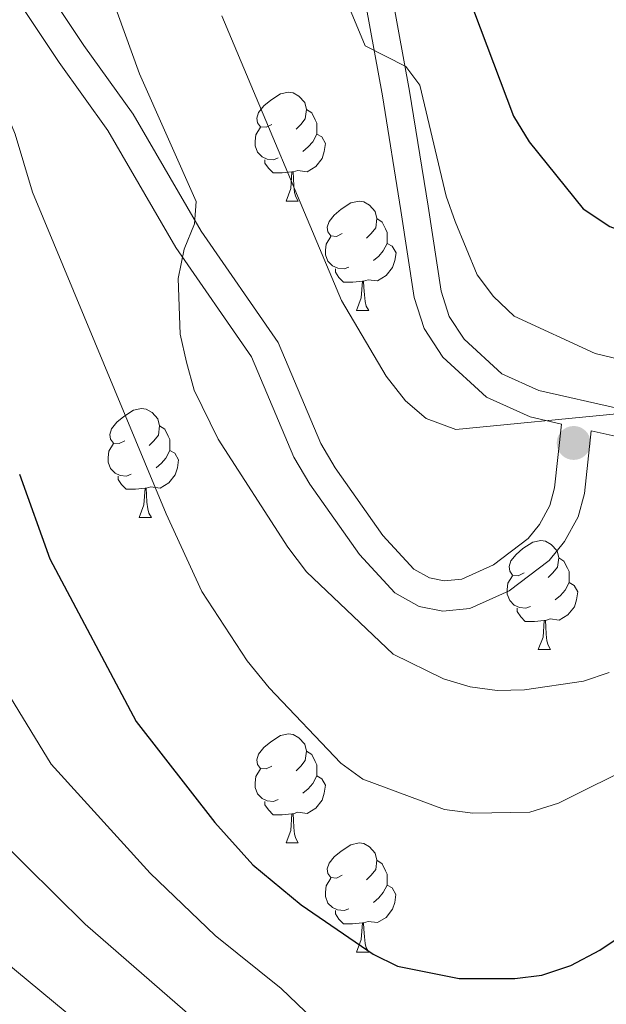
# Model space of a CAD drawing. Units: metres. Extents: x 588735 to 593229, y 4786454 to 4789483.
# Drawn here: x 591097 to 591151, y 4787290 to 4787381 of the extents above; entities that cross this region are included whole.
import ezdxf

# ---------------------------------------------------------------- set-up
doc = ezdxf.new("R2010")
doc.units = ezdxf.units.M
doc.header["$MEASUREMENT"] = 0
doc.linetypes.add('DGN Style 3', pattern=[1147.6976, 819.784, -327.9136])
for name, color, linetype, lineweight in [('Nivel 21', 7, 'Continuous', 0), ('Nivel 36', 7, 'Continuous', 0), ('Nivel 4', 7, 'Continuous', 0), ('Nivel 5', 7, 'Continuous', 0), ('Nivel 61', 7, 'Continuous', 0), ('Nivel 63', 7, 'Continuous', 0), ('Nivel 7', 7, 'Continuous', 0)]:
    doc.layers.add(name, color=color, linetype=linetype, lineweight=lineweight)

# ---------------------------------------------------------------- blocks, each defined once
blk = doc.blocks.new('5PATER')
at = {"layer": 'Nivel 7', "linetype": 'Continuous', "lineweight": 0}
h = blk.add_hatch(color=250, dxfattribs=at)
edge = h.paths.add_edge_path()
edge.add_ellipse((0, 0), major_axis=(-10.96, -11.11), ratio=0.999422, start_angle=0, end_angle=360)

msp = doc.modelspace()

# ---------------------------------------------------------------- linework, layer by layer
at = {"layer": 'Nivel 21', "color": 250, "linetype": 'Continuous', "lineweight": 0}
for points in [[(591100.07, 4787383.18, 207.07), (591103.32, 4787378.3, 207.45), (591107.85, 4787371.98, 208.64), (591114.1, 4787361.21, 209.71), (591121.18, 4787351, 211.84), (591125.09, 4787341.69, 212.17), (591126.41, 4787339.47, 212.43), (591130.8, 4787333.24, 213.27), (591133.63, 4787330.16, 213.27), (591135.09, 4787329.35, 213.64), (591136.44, 4787329.09, 213.98), (591138.05, 4787329.24, 214.21), (591140.97, 4787330.55, 214.54), (591144.14, 4787332.97, 214.56), (591145.19, 4787334.24, 214.33), (591146.14, 4787336, 214.13), (591146.57, 4787337.62, 214.33), (591147.22, 4787343.49, 216.18), (591144.32, 4787344.14, 215.76), (591140.32, 4787345.97, 215.97), (591136.31, 4787349.63, 216.37), (591134.59, 4787352.28, 216.84), (591133.68, 4787355.12, 217.18), (591132.44, 4787363.12, 217.18), (591130.75, 4787373.67, 217.92), (591125.88, 4787400.28, 222.16)], [(591149.95, 4787342.88, 216), (591152.14, 4787342.38, 215.21), (591159.91, 4787342.11, 215.09), (591162.7, 4787342.3, 215.15), (591167.83, 4787343.29, 214.81), (591196.66, 4787350.76, 211.97), (591203.88, 4787351.96, 211.4), (591211.61, 4787352.92, 211.14), (591223.91, 4787354, 212.08), (591230.71, 4787354.18, 212.37), (591243.25, 4787353.1, 212.57), (591250.35, 4787351.75, 212.4)]]:
    msp.add_polyline3d(points, dxfattribs=at)
at = {"layer": 'Nivel 21', "color": 250, "linetype": 'DGN Style 3', "lineweight": 0}
for points in [[(591251.03, 4787354.2, 212.4), (591243.6, 4787355.62, 212.57), (591230.79, 4787356.72, 212.37), (591223.77, 4787356.53, 212.08), (591211.35, 4787355.44, 211.14), (591203.52, 4787354.47, 211.4), (591196.14, 4787353.24, 211.97), (591167.28, 4787345.76, 214.81), (591162.37, 4787344.82, 215.15), (591159.87, 4787344.65, 215.09), (591152.46, 4787344.91, 215.21), (591145.13, 4787346.56, 215.76), (591141.74, 4787348.11, 215.97), (591138.26, 4787351.29, 216.37), (591136.9, 4787353.37, 216.84), (591136.15, 4787355.7, 217.18), (591134.95, 4787363.52, 217.18), (591133.25, 4787374.1, 217.92), (591128.41, 4787400.59, 222.16)], [(591097.67, 4787381.78, 207.07), (591101.04, 4787376.72, 207.45), (591105.52, 4787370.47, 208.64), (591111.76, 4787359.72, 209.71), (591118.73, 4787349.66, 211.84), (591122.6, 4787340.44, 212.17), (591124.08, 4787337.96, 212.43), (591128.64, 4787331.5, 213.27), (591131.89, 4787327.96, 213.27), (591134.13, 4787326.71, 213.64), (591136.31, 4787326.29, 213.98), (591138.77, 4787326.52, 214.21), (591142.4, 4787328.15, 214.54), (591146.07, 4787330.96, 214.56), (591147.5, 4787332.68, 214.33), (591148.73, 4787334.96, 214.13), (591149.31, 4787337.1, 214.33), (591149.95, 4787342.88, 216)]]:
    msp.add_polyline3d(points, dxfattribs=at)
at = {"layer": 'Nivel 36', "color": 92, "linetype": 'Continuous', "lineweight": 0}
for p, q in [((591121.89, 4787363.97), (591123.01, 4787363.97)), ((591121.89, 4787363.97), (591123.01, 4787363.97)), ((591128.36, 4787353.94), (591129.49, 4787353.94)), ((591128.36, 4787353.94), (591129.49, 4787353.94)), ((591108.38, 4787334.89), (591109.51, 4787334.89)), ((591108.38, 4787334.89), (591109.51, 4787334.89)), ((591145.07, 4787322.75), (591146.2, 4787322.75)), ((591145.07, 4787322.75), (591146.2, 4787322.75)), ((591121.89, 4787304.98), (591123.01, 4787304.98)), ((591121.89, 4787304.98), (591123.01, 4787304.98)), ((591128.36, 4787294.95), (591129.49, 4787294.95)), ((591128.36, 4787294.95), (591129.49, 4787294.95))]:
    msp.add_line(p, q, dxfattribs=at)
at = {"layer": 'Nivel 36', "color": 92, "linetype": 'Continuous', "lineweight": 0, "flags": 128}
for points in [[(591120.59, 4787371.03), (591120.06, 4787370.77), (591119.53, 4787370.82), (591119.26, 4787371.19), (591119.21, 4787371.62), (591119.37, 4787372.14), (591119.85, 4787372.73), (591120.48, 4787373.26), (591121.38, 4787373.85), (591122.13, 4787374.01), (591122.55, 4787373.95), (591123.08, 4787373.64), (591123.61, 4787373.05), (591123.77, 4787372.41), (591123.66, 4787371.56), (591123.24, 4787371.03), (591122.82, 4787370.61)], [(591120.59, 4787371.03), (591120.06, 4787370.77), (591119.53, 4787370.82), (591119.26, 4787371.19), (591119.21, 4787371.62), (591119.37, 4787372.14), (591119.85, 4787372.73), (591120.48, 4787373.26), (591121.38, 4787373.85), (591122.13, 4787374.01), (591122.55, 4787373.95), (591123.08, 4787373.64), (591123.61, 4787373.05), (591123.77, 4787372.41), (591123.66, 4787371.56), (591123.24, 4787371.03), (591122.82, 4787370.61)], [(591123.77, 4787372.41), (591124.25, 4787372.1), (591124.56, 4787371.46), (591124.72, 4787371.14), (591124.72, 4787370.56), (591124.72, 4787370.13), (591124.35, 4787369.44), (591123.93, 4787368.96), (591123.45, 4787368.54)], [(591123.77, 4787372.41), (591124.25, 4787372.1), (591124.56, 4787371.46), (591124.72, 4787371.14), (591124.72, 4787370.56), (591124.72, 4787370.13), (591124.35, 4787369.44), (591123.93, 4787368.96), (591123.45, 4787368.54)], [(591121.17, 4787367.95), (591120.75, 4787367.79), (591120.16, 4787367.85), (591119.69, 4787368.06), (591119.26, 4787368.49), (591119.05, 4787369.07), (591119.05, 4787369.49), (591119.1, 4787370.08), (591119.53, 4787370.77)], [(591121.17, 4787367.95), (591120.75, 4787367.79), (591120.16, 4787367.85), (591119.69, 4787368.06), (591119.26, 4787368.49), (591119.05, 4787369.07), (591119.05, 4787369.49), (591119.1, 4787370.08), (591119.53, 4787370.77)], [(591124.72, 4787370.13), (591125.18, 4787369.88), (591125.52, 4787369.27), (591125.41, 4787368.54), (591125.2, 4787367.9), (591124.62, 4787367.16), (591123.82, 4787366.68), (591122.97, 4787366.79), (591122.54, 4787366.66)], [(591124.72, 4787370.13), (591125.18, 4787369.88), (591125.52, 4787369.27), (591125.41, 4787368.54), (591125.2, 4787367.9), (591124.62, 4787367.16), (591123.82, 4787366.68), (591122.97, 4787366.79), (591122.54, 4787366.66)], [(591122.43, 4787366.66), (591121.54, 4787366.57), (591120.7, 4787366.57), (591120.27, 4787367), (591119.95, 4787367.48), (591119.95, 4787367.79)], [(591122.43, 4787366.66), (591121.54, 4787366.57), (591120.7, 4787366.57), (591120.27, 4787367), (591119.95, 4787367.48), (591119.95, 4787367.79)], [(591121.89, 4787363.97), (591122.32, 4787365.13), (591122.43, 4787366.66), (591122.54, 4787366.66), (591122.58, 4787366.07), (591122.61, 4787365.39), (591122.68, 4787364.77), (591122.8, 4787364.37), (591123.01, 4787363.97)], [(591121.89, 4787363.97), (591122.32, 4787365.13), (591122.43, 4787366.66), (591122.54, 4787366.66), (591122.58, 4787366.07), (591122.61, 4787365.39), (591122.68, 4787364.77), (591122.8, 4787364.37), (591123.01, 4787363.97)], [(591127.06, 4787361), (591126.53, 4787360.73), (591126, 4787360.79), (591125.74, 4787361.16), (591125.68, 4787361.58), (591125.84, 4787362.1), (591126.32, 4787362.7), (591126.96, 4787363.23), (591127.86, 4787363.81), (591128.6, 4787363.97), (591129.03, 4787363.92), (591129.56, 4787363.6), (591130.09, 4787363.02), (591130.25, 4787362.38), (591130.14, 4787361.53), (591129.71, 4787361), (591129.29, 4787360.57)], [(591127.06, 4787361), (591126.53, 4787360.73), (591126, 4787360.79), (591125.74, 4787361.16), (591125.68, 4787361.58), (591125.84, 4787362.1), (591126.32, 4787362.7), (591126.96, 4787363.23), (591127.86, 4787363.81), (591128.6, 4787363.97), (591129.03, 4787363.92), (591129.56, 4787363.6), (591130.09, 4787363.02), (591130.25, 4787362.38), (591130.14, 4787361.53), (591129.71, 4787361), (591129.29, 4787360.57)], [(591130.25, 4787362.38), (591130.72, 4787362.06), (591131.04, 4787361.42), (591131.2, 4787361.1), (591131.2, 4787360.52), (591131.2, 4787360.1), (591130.83, 4787359.41), (591130.41, 4787358.93), (591129.93, 4787358.51)], [(591130.25, 4787362.38), (591130.72, 4787362.06), (591131.04, 4787361.42), (591131.2, 4787361.1), (591131.2, 4787360.52), (591131.2, 4787360.1), (591130.83, 4787359.41), (591130.41, 4787358.93), (591129.93, 4787358.51)], [(591127.65, 4787357.92), (591127.22, 4787357.76), (591126.64, 4787357.82), (591126.16, 4787358.03), (591125.74, 4787358.45), (591125.52, 4787359.04), (591125.52, 4787359.46), (591125.58, 4787360.04), (591126, 4787360.73)], [(591127.65, 4787357.92), (591127.22, 4787357.76), (591126.64, 4787357.82), (591126.16, 4787358.03), (591125.74, 4787358.45), (591125.52, 4787359.04), (591125.52, 4787359.46), (591125.58, 4787360.04), (591126, 4787360.73)], [(591131.2, 4787360.1), (591131.65, 4787359.85), (591132, 4787359.23), (591131.89, 4787358.51), (591131.68, 4787357.87), (591131.09, 4787357.13), (591130.3, 4787356.65), (591129.45, 4787356.76), (591129.02, 4787356.62)], [(591131.2, 4787360.1), (591131.65, 4787359.85), (591132, 4787359.23), (591131.89, 4787358.51), (591131.68, 4787357.87), (591131.09, 4787357.13), (591130.3, 4787356.65), (591129.45, 4787356.76), (591129.02, 4787356.62)], [(591128.91, 4787356.62), (591128.02, 4787356.54), (591127.17, 4787356.54), (591126.75, 4787356.97), (591126.43, 4787357.44), (591126.43, 4787357.76)], [(591128.91, 4787356.62), (591128.02, 4787356.54), (591127.17, 4787356.54), (591126.75, 4787356.97), (591126.43, 4787357.44), (591126.43, 4787357.76)], [(591128.36, 4787353.94), (591128.8, 4787355.1), (591128.91, 4787356.62), (591129.02, 4787356.62), (591129.05, 4787356.04), (591129.09, 4787355.36), (591129.16, 4787354.74), (591129.27, 4787354.34), (591129.49, 4787353.94)], [(591128.36, 4787353.94), (591128.8, 4787355.1), (591128.91, 4787356.62), (591129.02, 4787356.62), (591129.05, 4787356.04), (591129.09, 4787355.36), (591129.16, 4787354.74), (591129.27, 4787354.34), (591129.49, 4787353.94)], [(591107.08, 4787341.95), (591106.55, 4787341.69), (591106.02, 4787341.74), (591105.76, 4787342.11), (591105.7, 4787342.54), (591105.86, 4787343.06), (591106.34, 4787343.65), (591106.98, 4787344.18), (591107.88, 4787344.77), (591108.62, 4787344.93), (591109.05, 4787344.87), (591109.58, 4787344.56), (591110.11, 4787343.97), (591110.27, 4787343.33), (591110.16, 4787342.48), (591109.73, 4787341.95), (591109.31, 4787341.53)], [(591107.08, 4787341.95), (591106.55, 4787341.69), (591106.02, 4787341.74), (591105.76, 4787342.11), (591105.7, 4787342.54), (591105.86, 4787343.06), (591106.34, 4787343.65), (591106.98, 4787344.18), (591107.88, 4787344.77), (591108.62, 4787344.93), (591109.05, 4787344.87), (591109.58, 4787344.56), (591110.11, 4787343.97), (591110.27, 4787343.33), (591110.16, 4787342.48), (591109.73, 4787341.95), (591109.31, 4787341.53)], [(591110.27, 4787343.33), (591110.74, 4787343.02), (591111.06, 4787342.38), (591111.22, 4787342.06), (591111.22, 4787341.48), (591111.22, 4787341.05), (591110.85, 4787340.36), (591110.43, 4787339.88), (591109.95, 4787339.46)], [(591110.27, 4787343.33), (591110.74, 4787343.02), (591111.06, 4787342.38), (591111.22, 4787342.06), (591111.22, 4787341.48), (591111.22, 4787341.05), (591110.85, 4787340.36), (591110.43, 4787339.88), (591109.95, 4787339.46)], [(591107.67, 4787338.87), (591107.24, 4787338.71), (591106.66, 4787338.77), (591106.18, 4787338.98), (591105.76, 4787339.41), (591105.54, 4787339.99), (591105.54, 4787340.41), (591105.6, 4787341), (591106.02, 4787341.69)], [(591107.67, 4787338.87), (591107.24, 4787338.71), (591106.66, 4787338.77), (591106.18, 4787338.98), (591105.76, 4787339.41), (591105.54, 4787339.99), (591105.54, 4787340.41), (591105.6, 4787341), (591106.02, 4787341.69)], [(591111.22, 4787341.05), (591111.67, 4787340.8), (591112.02, 4787340.19), (591111.91, 4787339.46), (591111.7, 4787338.82), (591111.11, 4787338.08), (591110.32, 4787337.6), (591109.47, 4787337.71), (591109.04, 4787337.58)], [(591111.22, 4787341.05), (591111.67, 4787340.8), (591112.02, 4787340.19), (591111.91, 4787339.46), (591111.7, 4787338.82), (591111.11, 4787338.08), (591110.32, 4787337.6), (591109.47, 4787337.71), (591109.04, 4787337.58)], [(591108.93, 4787337.58), (591108.04, 4787337.49), (591107.19, 4787337.49), (591106.77, 4787337.92), (591106.45, 4787338.4), (591106.45, 4787338.71)], [(591108.93, 4787337.58), (591108.04, 4787337.49), (591107.19, 4787337.49), (591106.77, 4787337.92), (591106.45, 4787338.4), (591106.45, 4787338.71)], [(591108.38, 4787334.89), (591108.82, 4787336.05), (591108.93, 4787337.58), (591109.04, 4787337.58), (591109.07, 4787336.99), (591109.11, 4787336.31), (591109.18, 4787335.69), (591109.29, 4787335.29), (591109.51, 4787334.89)], [(591108.38, 4787334.89), (591108.82, 4787336.05), (591108.93, 4787337.58), (591109.04, 4787337.58), (591109.07, 4787336.99), (591109.11, 4787336.31), (591109.18, 4787335.69), (591109.29, 4787335.29), (591109.51, 4787334.89)], [(591143.77, 4787329.81), (591143.24, 4787329.55), (591142.71, 4787329.6), (591142.45, 4787329.97), (591142.39, 4787330.4), (591142.55, 4787330.92), (591143.03, 4787331.51), (591143.67, 4787332.04), (591144.57, 4787332.63), (591145.31, 4787332.79), (591145.74, 4787332.73), (591146.27, 4787332.42), (591146.8, 4787331.83), (591146.96, 4787331.19), (591146.85, 4787330.34), (591146.42, 4787329.81), (591146, 4787329.39)], [(591143.77, 4787329.81), (591143.24, 4787329.55), (591142.71, 4787329.6), (591142.45, 4787329.97), (591142.39, 4787330.4), (591142.55, 4787330.92), (591143.03, 4787331.51), (591143.67, 4787332.04), (591144.57, 4787332.63), (591145.31, 4787332.79), (591145.74, 4787332.73), (591146.27, 4787332.42), (591146.8, 4787331.83), (591146.96, 4787331.19), (591146.85, 4787330.34), (591146.42, 4787329.81), (591146, 4787329.39)], [(591146.96, 4787331.19), (591147.43, 4787330.88), (591147.75, 4787330.24), (591147.91, 4787329.92), (591147.91, 4787329.34), (591147.91, 4787328.91), (591147.54, 4787328.22), (591147.12, 4787327.74), (591146.64, 4787327.32)], [(591146.96, 4787331.19), (591147.43, 4787330.88), (591147.75, 4787330.24), (591147.91, 4787329.92), (591147.91, 4787329.34), (591147.91, 4787328.91), (591147.54, 4787328.22), (591147.12, 4787327.74), (591146.64, 4787327.32)], [(591144.36, 4787326.73), (591143.93, 4787326.57), (591143.35, 4787326.63), (591142.87, 4787326.84), (591142.45, 4787327.27), (591142.23, 4787327.85), (591142.23, 4787328.27), (591142.29, 4787328.86), (591142.71, 4787329.55)], [(591144.36, 4787326.73), (591143.93, 4787326.57), (591143.35, 4787326.63), (591142.87, 4787326.84), (591142.45, 4787327.27), (591142.23, 4787327.85), (591142.23, 4787328.27), (591142.29, 4787328.86), (591142.71, 4787329.55)], [(591147.91, 4787328.91), (591148.36, 4787328.66), (591148.71, 4787328.05), (591148.6, 4787327.32), (591148.39, 4787326.68), (591147.8, 4787325.94), (591147.01, 4787325.46), (591146.16, 4787325.57), (591145.73, 4787325.44)], [(591147.91, 4787328.91), (591148.36, 4787328.66), (591148.71, 4787328.05), (591148.6, 4787327.32), (591148.39, 4787326.68), (591147.8, 4787325.94), (591147.01, 4787325.46), (591146.16, 4787325.57), (591145.73, 4787325.44)], [(591145.62, 4787325.44), (591144.73, 4787325.35), (591143.88, 4787325.35), (591143.46, 4787325.78), (591143.14, 4787326.26), (591143.14, 4787326.57)], [(591145.62, 4787325.44), (591144.73, 4787325.35), (591143.88, 4787325.35), (591143.46, 4787325.78), (591143.14, 4787326.26), (591143.14, 4787326.57)], [(591145.07, 4787322.75), (591145.51, 4787323.91), (591145.62, 4787325.44), (591145.73, 4787325.44), (591145.76, 4787324.85), (591145.8, 4787324.17), (591145.87, 4787323.55), (591145.98, 4787323.15), (591146.2, 4787322.75)], [(591145.07, 4787322.75), (591145.51, 4787323.91), (591145.62, 4787325.44), (591145.73, 4787325.44), (591145.76, 4787324.85), (591145.8, 4787324.17), (591145.87, 4787323.55), (591145.98, 4787323.15), (591146.2, 4787322.75)], [(591120.59, 4787312.04), (591120.06, 4787311.78), (591119.53, 4787311.83), (591119.26, 4787312.2), (591119.21, 4787312.63), (591119.37, 4787313.15), (591119.85, 4787313.74), (591120.48, 4787314.27), (591121.38, 4787314.86), (591122.13, 4787315.02), (591122.55, 4787314.96), (591123.08, 4787314.65), (591123.61, 4787314.06), (591123.77, 4787313.42), (591123.66, 4787312.57), (591123.24, 4787312.04), (591122.82, 4787311.62)], [(591120.59, 4787312.04), (591120.06, 4787311.78), (591119.53, 4787311.83), (591119.26, 4787312.2), (591119.21, 4787312.63), (591119.37, 4787313.15), (591119.85, 4787313.74), (591120.48, 4787314.27), (591121.38, 4787314.86), (591122.13, 4787315.02), (591122.55, 4787314.96), (591123.08, 4787314.65), (591123.61, 4787314.06), (591123.77, 4787313.42), (591123.66, 4787312.57), (591123.24, 4787312.04), (591122.82, 4787311.62)], [(591123.77, 4787313.42), (591124.25, 4787313.11), (591124.56, 4787312.47), (591124.72, 4787312.15), (591124.72, 4787311.57), (591124.72, 4787311.14), (591124.35, 4787310.45), (591123.93, 4787309.97), (591123.45, 4787309.55)], [(591123.77, 4787313.42), (591124.25, 4787313.11), (591124.56, 4787312.47), (591124.72, 4787312.15), (591124.72, 4787311.57), (591124.72, 4787311.14), (591124.35, 4787310.45), (591123.93, 4787309.97), (591123.45, 4787309.55)], [(591121.17, 4787308.96), (591120.75, 4787308.8), (591120.16, 4787308.86), (591119.69, 4787309.07), (591119.26, 4787309.5), (591119.05, 4787310.08), (591119.05, 4787310.5), (591119.1, 4787311.09), (591119.53, 4787311.78)], [(591121.17, 4787308.96), (591120.75, 4787308.8), (591120.16, 4787308.86), (591119.69, 4787309.07), (591119.26, 4787309.5), (591119.05, 4787310.08), (591119.05, 4787310.5), (591119.1, 4787311.09), (591119.53, 4787311.78)], [(591124.72, 4787311.14), (591125.18, 4787310.89), (591125.52, 4787310.28), (591125.41, 4787309.55), (591125.2, 4787308.91), (591124.62, 4787308.17), (591123.82, 4787307.69), (591122.97, 4787307.8), (591122.54, 4787307.67)], [(591124.72, 4787311.14), (591125.18, 4787310.89), (591125.52, 4787310.28), (591125.41, 4787309.55), (591125.2, 4787308.91), (591124.62, 4787308.17), (591123.82, 4787307.69), (591122.97, 4787307.8), (591122.54, 4787307.67)], [(591122.43, 4787307.67), (591121.54, 4787307.58), (591120.7, 4787307.58), (591120.27, 4787308.01), (591119.95, 4787308.49), (591119.95, 4787308.8)], [(591122.43, 4787307.67), (591121.54, 4787307.58), (591120.7, 4787307.58), (591120.27, 4787308.01), (591119.95, 4787308.49), (591119.95, 4787308.8)], [(591121.89, 4787304.98), (591122.32, 4787306.14), (591122.43, 4787307.67), (591122.54, 4787307.67), (591122.58, 4787307.08), (591122.61, 4787306.4), (591122.68, 4787305.78), (591122.8, 4787305.38), (591123.01, 4787304.98)], [(591121.89, 4787304.98), (591122.32, 4787306.14), (591122.43, 4787307.67), (591122.54, 4787307.67), (591122.58, 4787307.08), (591122.61, 4787306.4), (591122.68, 4787305.78), (591122.8, 4787305.38), (591123.01, 4787304.98)], [(591127.06, 4787302.01), (591126.53, 4787301.74), (591126, 4787301.8), (591125.74, 4787302.17), (591125.68, 4787302.59), (591125.84, 4787303.11), (591126.32, 4787303.71), (591126.96, 4787304.24), (591127.85, 4787304.82), (591128.6, 4787304.98), (591129.03, 4787304.93), (591129.55, 4787304.61), (591130.09, 4787304.03), (591130.25, 4787303.39), (591130.13, 4787302.54), (591129.71, 4787302.01), (591129.29, 4787301.58)], [(591127.06, 4787302.01), (591126.53, 4787301.74), (591126, 4787301.8), (591125.74, 4787302.17), (591125.68, 4787302.59), (591125.84, 4787303.11), (591126.32, 4787303.71), (591126.96, 4787304.24), (591127.85, 4787304.82), (591128.6, 4787304.98), (591129.03, 4787304.93), (591129.55, 4787304.61), (591130.09, 4787304.03), (591130.25, 4787303.39), (591130.13, 4787302.54), (591129.71, 4787302.01), (591129.29, 4787301.58)], [(591130.25, 4787303.39), (591130.72, 4787303.07), (591131.03, 4787302.43), (591131.19, 4787302.11), (591131.19, 4787301.53), (591131.19, 4787301.11), (591130.83, 4787300.42), (591130.41, 4787299.94), (591129.93, 4787299.52)], [(591130.25, 4787303.39), (591130.72, 4787303.07), (591131.03, 4787302.43), (591131.19, 4787302.11), (591131.19, 4787301.53), (591131.19, 4787301.11), (591130.83, 4787300.42), (591130.41, 4787299.94), (591129.93, 4787299.52)], [(591127.65, 4787298.93), (591127.22, 4787298.77), (591126.63, 4787298.83), (591126.16, 4787299.04), (591125.74, 4787299.46), (591125.52, 4787300.05), (591125.52, 4787300.47), (591125.58, 4787301.05), (591126, 4787301.74)], [(591127.65, 4787298.93), (591127.22, 4787298.77), (591126.63, 4787298.83), (591126.16, 4787299.04), (591125.74, 4787299.46), (591125.52, 4787300.05), (591125.52, 4787300.47), (591125.58, 4787301.05), (591126, 4787301.74)], [(591131.19, 4787301.11), (591131.65, 4787300.86), (591131.99, 4787300.24), (591131.89, 4787299.52), (591131.67, 4787298.88), (591131.09, 4787298.14), (591130.29, 4787297.66), (591129.45, 4787297.76), (591129.01, 4787297.64)], [(591131.19, 4787301.11), (591131.65, 4787300.86), (591131.99, 4787300.24), (591131.89, 4787299.52), (591131.67, 4787298.88), (591131.09, 4787298.14), (591130.29, 4787297.66), (591129.45, 4787297.76), (591129.01, 4787297.64)], [(591128.91, 4787297.64), (591128.01, 4787297.55), (591127.17, 4787297.55), (591126.75, 4787297.98), (591126.43, 4787298.46), (591126.43, 4787298.77)], [(591128.91, 4787297.64), (591128.01, 4787297.55), (591127.17, 4787297.55), (591126.75, 4787297.98), (591126.43, 4787298.46), (591126.43, 4787298.77)], [(591128.36, 4787294.95), (591128.79, 4787296.11), (591128.91, 4787297.64), (591129.01, 4787297.64), (591129.05, 4787297.05), (591129.09, 4787296.36), (591129.15, 4787295.75), (591129.27, 4787295.35), (591129.49, 4787294.95)], [(591128.36, 4787294.95), (591128.79, 4787296.11), (591128.91, 4787297.64), (591129.01, 4787297.64), (591129.05, 4787297.05), (591129.09, 4787296.36), (591129.15, 4787295.75), (591129.27, 4787295.35), (591129.49, 4787294.95)]]:
    msp.add_lwpolyline(points, dxfattribs=at)
at = {"layer": 'Nivel 4', "color": 36, "linetype": 'Continuous', "lineweight": 30, "flags": 128}
for points, elevation in [([(591136.68, 4787388.05), (591142.81, 4787371.8), (591144.24, 4787369.43), (591149.2, 4787363.26), (591151.64, 4787361.65), (591156.77, 4787359.74), (591164.74, 4787358.2), (591167.24, 4787358.07), (591178.04, 4787359.13), (591186.37, 4787361.66), (591211.14, 4787367.06), (591213.62, 4787367.36), (591229.98, 4787367.5), (591240.77, 4787366.04), (591249.04, 4787363.55)], 225), ([(591097.39, 4787338.88), (591100.18, 4787331.09), (591108.13, 4787316.15), (591115.36, 4787306.86), (591118.83, 4787302.96), (591123.27, 4787299.29), (591129.89, 4787294.75), (591132.13, 4787293.66), (591137.81, 4787292.53), (591142.93, 4787292.51), (591145.41, 4787292.83), (591148.06, 4787293.73), (591150.72, 4787295.11), (591155.46, 4787298.29)], 200)]:
    msp.add_lwpolyline(points, dxfattribs=dict(at, elevation=elevation))
at = {"layer": 'Nivel 5', "color": 36, "linetype": 'Continuous', "lineweight": 0, "flags": 128}
for points, elevation in [([(591125.06, 4787388.16), (591129.17, 4787378.27), (591132.89, 4787376.35), (591134.19, 4787374.65), (591136.6, 4787364.45), (591137.45, 4787362.1), (591139.46, 4787357.2), (591140.95, 4787355.2)], 220), ([(591186.06, 4787303.86), (591179.05, 4787299.19), (591173.05, 4787294.33), (591166.94, 4787288.22), (591165.93, 4787287.78), (591155.18, 4787277.04), (591146.42, 4787269.35), (591138.61, 4787267.24), (591133.27, 4787269.46), (591128.41, 4787274.46), (591118.74, 4787284.2), (591103.44, 4787297.51), (591092.48, 4787308.29), (591085.67, 4787317.92), (591080.05, 4787324.36), (591072.76, 4787340.81), (591070.05, 4787349.39), (591067.94, 4787359.76), (591067.19, 4787368.59), (591068.11, 4787371.66), (591068.95, 4787385.94)], 190), ([(591105.73, 4787383.16), (591108.41, 4787375.69), (591113.64, 4787363.94), (591113.47, 4787361.89), (591112.52, 4787359.58), (591111.98, 4787356.87), (591112.16, 4787351.74), (591112.75, 4787349.19), (591113.45, 4787346.6), (591115.64, 4787342.1), (591122.06, 4787332.17), (591123.77, 4787329.9), (591131.74, 4787322.32), (591136.35, 4787320.07), (591138.81, 4787319.34), (591141.29, 4787318.99), (591143.81, 4787319.07), (591149.23, 4787319.85), (591151.59, 4787320.66)], 210), ([(591092.86, 4787382.18), (591094.91, 4787375.16), (591096.98, 4787370.14), (591098.6, 4787364.8), (591110.86, 4787335.25), (591114.14, 4787328.1), (591118.31, 4787321.71), (591120.35, 4787319.24), (591126.93, 4787312.33), (591128.95, 4787310.85), (591136.47, 4787308.07), (591139.06, 4787307.72), (591144.31, 4787307.81), (591146.93, 4787308.65), (591154.38, 4787312.34), (591168.79, 4787324.07), (591173.36, 4787327.02), (591180.4, 4787330.09), (591190.9, 4787332.15), (591198.8, 4787332.78), (591209.79, 4787333.12), (591224.74, 4787332.24), (591232.87, 4787331.03), (591250.86, 4787327.54)], 205), ([(591115.99, 4787381.03), (591126.98, 4787354.86), (591131.09, 4787347.88), (591132.87, 4787345.63), (591134.76, 4787344.01), (591137.51, 4787342.98), (591152.59, 4787344.45), (591160.71, 4787346.07), (591171.33, 4787348.88), (591186.21, 4787351.72), (591200.9, 4787356.13), (591219.59, 4787357.1), (591229.64, 4787357.73), (591241.99, 4787357.36), (591250.15, 4787355.8), (591256.42, 4787353.32), (591262.57, 4787349.45), (591268.35, 4787344.3), (591272.81, 4787340.46), (591276.9, 4787337.58)], 215), ([(591140.95, 4787355.2), (591142.87, 4787353.42), (591150.29, 4787349.98), (591152.73, 4787349.4), (591155.46, 4787349.49), (591165.39, 4787351.48), (591174.98, 4787354.74), (591190.38, 4787358.8), (591200.91, 4787360.86), (591208.63, 4787361.69), (591221.79, 4787361.72), (591235.27, 4787361.04), (591245.77, 4787359.08), (591258.34, 4787355.59)], 220), ([(591094.34, 4787321.98), (591100.31, 4787312.22), (591109.4, 4787302.19), (591115.38, 4787296.47), (591121.45, 4787291.59), (591129.57, 4787283.83), (591137.95, 4787280.38), (591144.78, 4787280.46), (591152.31, 4787284.85), (591160.07, 4787291.76), (591161.74, 4787293.55), (591168.3, 4787299.67), (591174.65, 4787305.01), (591183.1, 4787310.56), (591189.26, 4787313.08), (591198.46, 4787315.39), (591209.48, 4787316.92), (591218.49, 4787316.96), (591234.23, 4787315.87), (591237.26, 4787315.46), (591244.53, 4787313.75), (591254.41, 4787311.06)], 195), ([(591233.98, 4787298.37), (591217.48, 4787300.37), (591212.89, 4787300.6), (591199.65, 4787299.78), (591192.62, 4787298.37), (591189.34, 4787297.19), (591183.46, 4787293.37), (591177.8, 4787288.99), (591165.16, 4787276.17), (591162.06, 4787271.64), (591154.83, 4787263.38), (591150.58, 4787259.04), (591141.28, 4787254.38), (591136.23, 4787254.32), (591131.9, 4787256.8), (591126.99, 4787262.28), (591121.36, 4787270.34), (591116.83, 4787275.73), (591102.85, 4787288.45), (591095.85, 4787294.25)], 185)]:
    msp.add_lwpolyline(points, dxfattribs=dict(at, elevation=elevation))
at = {"layer": 'Nivel 61', "color": 250, "linetype": 'Continuous', "lineweight": 0}
msp.add_3dface([(589662.31, 4786859.7), (589631.72, 4789173.24), (593014.08, 4789218.7), (593045.79, 4786905.18)], dxfattribs=at)
at = {"layer": 'Nivel 63', "color": 7, "linetype": 'Continuous', "lineweight": 0}
msp.add_3dface([(588774.57, 4786453.91), (588734.67, 4789423.56), (593189.08, 4789483.42), (593228.99, 4786513.79)], dxfattribs=at)

# ---------------------------------------------------------------- block references
at = {"layer": 'Nivel 7', "color": 250, "linetype": 'Continuous', "lineweight": 0, "xscale": 0.09999983015004542, "yscale": 0.09999983015004542, "zscale": 0.09999983015004542}
msp.add_blockref('5PATER', (591148.33, 4787341.75, 216), dxfattribs=at)

doc.saveas('drawing.dxf')
